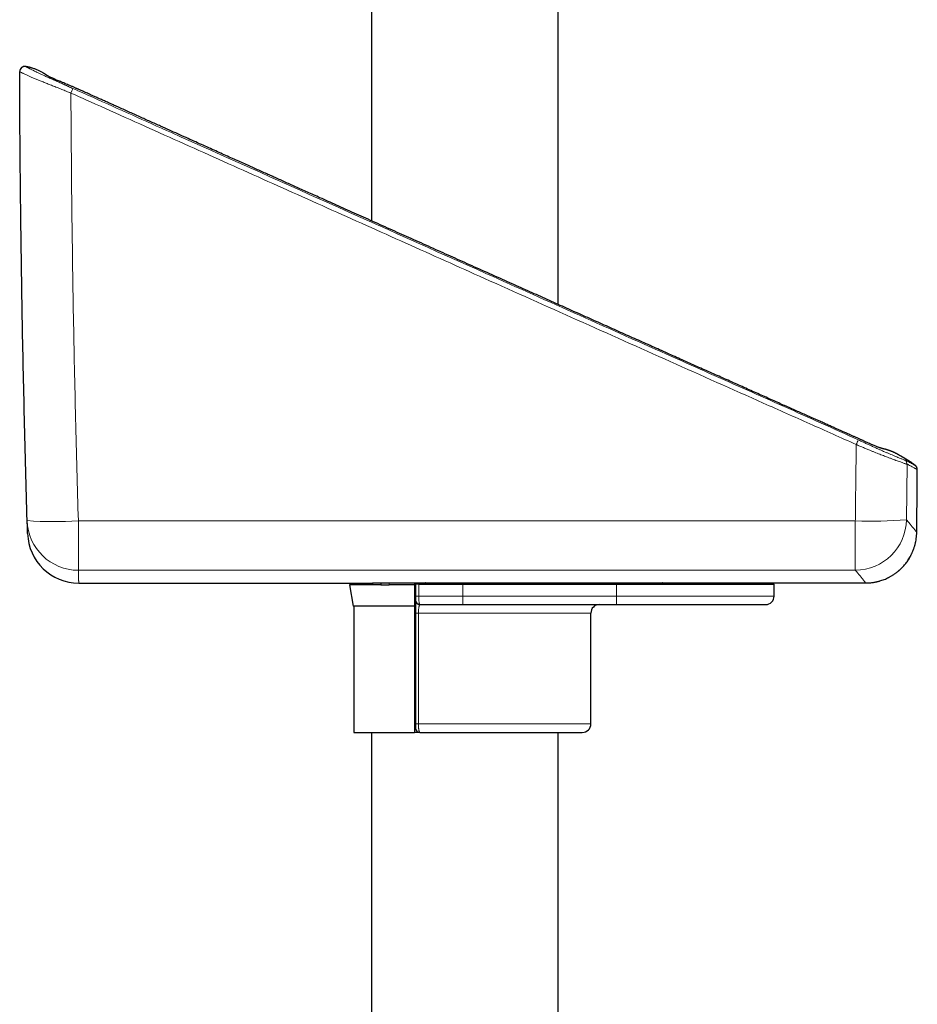
# Model space of a CAD drawing. Units: millimetres. Extents: x 8 to 1163, y 12 to 1437.
# Drawn here: x 55 to 161, y 538 to 654 of the extents above; entities that cross this region are included whole.
import ezdxf

# ---------------------------------------------------------------- set-up
doc = ezdxf.new("R2010")
doc.units = ezdxf.units.MM

msp = doc.modelspace()

# ---------------------------------------------------------------- linework, layer by layer
at = {"color": 7, "linetype": 'Continuous', "lineweight": 30}
for p, q in [((96.64, 814.62), (96.64, 630)), ((118.54, 620.2), (118.54, 814.62)), ((159.86, 590.66), (159.85, 590.67)), ((159.87, 590.71), (159.86, 590.66)), ((62.31, 587.51), (93.75, 587.51)), ((94.07, 587.3), (94.51, 584.8)), ((97.72, 587.3), (94.07, 587.3)), ((94.87, 587.51), (94.87, 587.3)), ((97.72, 587.54), (97.72, 587.3)), ((97.72, 587.3), (98.72, 587.3)), ((101.67, 587.3), (98.72, 587.3)), ((98.83, 587.54), (100.87, 587.54)), ((101.67, 587.54), (101.67, 587.3)), ((103.42, 587.51), (101.82, 587.51)), ((101.82, 587.41), (101.82, 586)), ((102.18, 587.4), (107.37, 587.4)), ((102.99, 587.53), (102.95, 587.53)), ((103.54, 587.49), (103.54, 587.5)), ((104.85, 587.49), (103.76, 587.49)), ((103.81, 587.49), (103.81, 587.53)), ((104.93, 587.53), (104.93, 587.49)), ((105.2, 587.53), (105.2, 587.5)), ((105.2, 587.5), (105.2, 587.5)), ((107.37, 587.5), (105.2, 587.5)), ((107.37, 587.5), (125.37, 587.5)), ((107.37, 587.4), (125.37, 587.4)), ((126.37, 587.5), (125.37, 587.5)), ((125.37, 587.4), (143.87, 587.4)), ((130.81, 587.54), (130.76, 587.53)), ((132.87, 587.54), (134.9, 587.54)), ((136.93, 587.54), (136.99, 587.53)), ((138.87, 587.49), (138.87, 587.53)), ((143.87, 587.4), (138.87, 587.49)), ((143.87, 586), (143.87, 587.4)), ((101.67, 584.8), (94.51, 584.8)), ((94.57, 584.8), (94.57, 570)), ((101.67, 584.8), (101.67, 570)), ((102.32, 585), (107.37, 585)), ((107.37, 585), (125.37, 585)), ((125.37, 585), (142.87, 585)), ((101.82, 584), (101.82, 571)), ((122.37, 571), (122.37, 584)), ((94.57, 570), (101.67, 570)), ((96.64, 570), (96.64, 501.21)), ((102.32, 570), (102.04, 570)), ((102.32, 570), (121.37, 570)), ((118.54, 501.91), (118.54, 570))]:
    msp.add_line(p, q, dxfattribs=at)
at = {"color": 252, "linetype": 'Continuous', "lineweight": 0}
for p, q in [((159.46, 601.46), (159.39, 594.95)), ((62.26, 594.81), (153.39, 594.81)), ((62.26, 589.03), (62.26, 594.81)), ((153.39, 589.03), (153.39, 594.81)), ((159.88, 590.71), (159.85, 590.67)), ((153.39, 589.03), (62.26, 589.03)), ((96.75, 587.54), (96.78, 587.54)), ((96.75, 587.52), (96.76, 587.52)), ((98.72, 587.3), (98.72, 587.54)), ((102.03, 587.54), (102.03, 587.51)), ((102.18, 586), (102.18, 587.4)), ((102.99, 587.54), (102.95, 587.54)), ((102.99, 587.54), (102.99, 587.53)), ((103.64, 587.49), (103.64, 587.53)), ((103.92, 587.53), (103.92, 587.49)), ((104.75, 587.49), (104.75, 587.53)), ((107.37, 587.5), (107.37, 587.4)), ((107.37, 587.4), (107.37, 586)), ((125.37, 587.5), (125.37, 587.4)), ((125.37, 587.4), (125.37, 586)), ((126.37, 587.5), (126.37, 587.53)), ((130.75, 587.53), (130.75, 587.54)), ((130.78, 587.54), (130.75, 587.54)), ((130.76, 587.53), (130.75, 587.53)), ((136.96, 587.54), (136.99, 587.54)), ((136.99, 587.54), (136.99, 587.53)), ((101.82, 586), (102.18, 586)), ((107.37, 586), (102.18, 586)), ((107.37, 586), (107.37, 585)), ((125.37, 586), (107.37, 586)), ((125.37, 586), (125.37, 585)), ((143.87, 586), (125.37, 586)), ((101.82, 584), (102.15, 584)), ((102.15, 584), (122.37, 584)), ((102.15, 571), (102.15, 584)), ((101.82, 571), (102.15, 571)), ((122.37, 571), (102.15, 571)), ((102.04, 570.1), (102.04, 570))]:
    msp.add_line(p, q, dxfattribs=at)
at = {"color": 7, "linetype": 'Continuous', "lineweight": 30, "flags": 128}
for points in [[(159.86, 590.66), (159.86, 590.66), (159.86, 590.66), (159.86, 590.66)], [(159.86, 590.66), (159.86, 590.66), (159.86, 590.66), (159.86, 590.66)], [(96.76, 587.52), (96.82, 587.52), (96.89, 587.54)], [(103.07, 587.53), (104.07, 587.53), (108.07, 587.53), (124.07, 587.53), (130.67, 587.53)], [(137.07, 587.53), (138.07, 587.53), (142.07, 587.53), (154.61, 587.53)]]:
    msp.add_lwpolyline(points, dxfattribs=at)
at = {"color": 7, "linetype": 'Continuous', "lineweight": 30}
for centre, radius, start, end in [((55.98, 647.51), 0.6, 80.0355, 180.0412), ((62.31, 593.51), 6, 181.7906, 270), ((102.32, 585.5), 0.5, 180, 270), ((142.87, 586), 1, 270, 0), ((123.37, 584), 1, 90, 180), ((102.32, 570.5), 0.5, 180, 270), ((121.37, 571), 1, 270, 0)]:
    msp.add_arc(centre, radius, start, end, dxfattribs=at)
at = {"color": 252, "linetype": 'Continuous', "lineweight": 0}
for centre, radius, start, end in [((55.98, 647.5), 0.6, 79.0716, 180.1941), ((-33.72, 687.2), 104.06, 336.0675, 336.3905), ((136.57, 611.61), 18.65, 335.0924, 336.9469), ((158.86, 601.47), 0.6, 359.3241, 48.238), ((59.49, 637.51), 42.79, 265.6783, 273.715), ((62.26, 595.02), 6, 181.7241, 270.0138), ((155.34, 640.47), 45.7, 267.5519, 275.0789), ((153.38, 595.03), 6, 270.0438, 359.2483)]:
    msp.add_arc(centre, radius, start, end, dxfattribs=at)
at = {"color": 7, "linetype": 'Continuous', "lineweight": 30}
for points, knots in [([(58.64, 647.01), (58.64, 647.01), (58.64, 647.01), (58.63, 647.02), (58.6, 647.04), (58.57, 647.06), (58.54, 647.09), (58.5, 647.11), (58.47, 647.13), (58.44, 647.15), (58.42, 647.17), (58.38, 647.19), (58.34, 647.22), (58.3, 647.24), (58.26, 647.27), (58.21, 647.3), (58.16, 647.33), (58.08, 647.38), (57.97, 647.44), (57.82, 647.52), (57.66, 647.6), (57.49, 647.68), (57.32, 647.75), (57.14, 647.82), (56.98, 647.87), (56.85, 647.91), (56.76, 647.94), (56.69, 647.96), (56.64, 647.98), (56.61, 647.98), (56.59, 647.99), (56.57, 647.99), (56.56, 648), (56.54, 648), (56.5, 648.01), (56.46, 648.02), (56.41, 648.03), (56.35, 648.05), (56.3, 648.06), (56.24, 648.07), (56.18, 648.08), (56.13, 648.09), (56.1, 648.09), (56.09, 648.1)], [0, 0, 0, 0, 0.001611, 0.04054, 0.078027, 0.147352, 0.210845, 0.248712, 0.284127, 0.306378, 0.326264, 0.343203, 0.3544, 0.36477, 0.374865, 0.385282, 0.39657, 0.408669, 0.433257, 0.467712, 0.5061, 0.545296, 0.584402, 0.624926, 0.670079, 0.694607, 0.716919, 0.734264, 0.744019, 0.750986, 0.755537, 0.757527, 0.759489, 0.763682, 0.768762, 0.782833, 0.80307, 0.829907, 0.85973, 0.89509, 0.936035, 0.982606, 1, 1, 1, 1]), ([(56.09, 648.1), (56.09, 648.1), (56.09, 648.1), (56.09, 648.1), (56.1, 648.09)], [0, 0, 0, 0, 0.233267, 1, 1, 1, 1]), ([(55.38, 647.5), (55.38, 647.5), (55.38, 647.51), (55.38, 647.51), (55.38, 647.51)], [0, 0, 0, 0, 0.785901, 1, 1, 1, 1]), ([(56.26, 594.84), (56.2, 596.83), (56.09, 600.81), (55.94, 606.79), (55.8, 612.76), (55.68, 619.14), (55.57, 625.92), (55.48, 633.12), (55.41, 640.31), (55.39, 645.1), (55.38, 647.5)], [0, 0, 0, 0, 0.113457, 0.226915, 0.340382, 0.453849, 0.590378, 0.726908, 0.863454, 1, 1, 1, 1]), ([(160.39, 601.33), (160.38, 601.35), (160.33, 601.39), (160.25, 601.44), (160.17, 601.5), (160.11, 601.54), (160.07, 601.57), (160.04, 601.6), (160.02, 601.61), (160, 601.62), (159.99, 601.63), (159.99, 601.63), (159.98, 601.64), (159.97, 601.64), (159.96, 601.65), (159.94, 601.67), (159.92, 601.68), (159.9, 601.69), (159.88, 601.7), (159.87, 601.71), (159.85, 601.72), (159.84, 601.73), (159.82, 601.74), (159.81, 601.75), (159.8, 601.76), (159.78, 601.77), (159.77, 601.77), (159.76, 601.78), (159.75, 601.79), (159.74, 601.8), (159.72, 601.81), (159.7, 601.82), (159.67, 601.84), (159.65, 601.85), (159.63, 601.86), (159.61, 601.88), (159.59, 601.89), (159.57, 601.91), (159.54, 601.92), (159.53, 601.93), (159.51, 601.94), (159.49, 601.95), (159.48, 601.96), (159.46, 601.97), (159.45, 601.98), (159.43, 601.99), (159.42, 602), (159.41, 602), (159.4, 602.01), (159.38, 602.02), (159.37, 602.02), (159.37, 602.03), (159.35, 602.03), (159.34, 602.04), (159.33, 602.05), (159.31, 602.06), (159.29, 602.07), (159.27, 602.08), (159.26, 602.09), (159.24, 602.1), (159.22, 602.11), (159.21, 602.12), (159.2, 602.13), (159.19, 602.14), (159.17, 602.14), (159.15, 602.15), (159.14, 602.16), (159.12, 602.18), (159.1, 602.19), (159.08, 602.2), (159.06, 602.21), (159.04, 602.22), (159.02, 602.23), (159, 602.24), (158.98, 602.25), (158.97, 602.26), (158.95, 602.27), (158.93, 602.28), (158.91, 602.29), (158.89, 602.31), (158.87, 602.32), (158.85, 602.33), (158.84, 602.34), (158.82, 602.35), (158.81, 602.36), (158.79, 602.36), (158.78, 602.37), (158.77, 602.38), (158.75, 602.39), (158.74, 602.4), (158.72, 602.41), (158.69, 602.42), (158.66, 602.44), (158.64, 602.45), (158.62, 602.46), (158.6, 602.48), (158.57, 602.49), (158.55, 602.5), (158.53, 602.52), (158.5, 602.53), (158.48, 602.54), (158.46, 602.55), (158.44, 602.57), (158.42, 602.58), (158.4, 602.59), (158.38, 602.6), (158.37, 602.61), (158.35, 602.62), (158.33, 602.63), (158.31, 602.64), (158.29, 602.65), (158.27, 602.66), (158.24, 602.68), (158.22, 602.69), (158.2, 602.7), (158.18, 602.71), (158.17, 602.72), (158.16, 602.72), (158.12, 602.74), (158.07, 602.77), (158.02, 602.8), (157.96, 602.82), (157.92, 602.84), (157.88, 602.86), (157.84, 602.88), (157.8, 602.9), (157.74, 602.92), (157.67, 602.95), (157.6, 602.98), (157.53, 603.01), (157.48, 603.03), (157.43, 603.04), (157.38, 603.06), (157.34, 603.07), (157.29, 603.09), (157.24, 603.1), (157.2, 603.12), (157.15, 603.13), (157.1, 603.15), (157.06, 603.16), (157.01, 603.17), (156.98, 603.18), (156.94, 603.2), (156.91, 603.21), (156.86, 603.22), (156.82, 603.23), (156.77, 603.24), (156.73, 603.25), (156.69, 603.26), (156.65, 603.27), (156.61, 603.28), (156.58, 603.29), (156.56, 603.3), (156.54, 603.3), (156.53, 603.31), (156.51, 603.31), (156.48, 603.32), (156.45, 603.32), (156.43, 603.33), (156.41, 603.33), (156.4, 603.34), (156.39, 603.34), (156.37, 603.35), (156.34, 603.36), (156.3, 603.37), (156.25, 603.39), (156.18, 603.41), (156.08, 603.45), (155.94, 603.5), (155.78, 603.57), (155.59, 603.64), (155.39, 603.73), (155.17, 603.82), (154.92, 603.93), (154.66, 604.05), (154.39, 604.17), (154.12, 604.3), (153.82, 604.43), (153.51, 604.58), (153.18, 604.72), (152.89, 604.85), (152.62, 604.97), (152.38, 605.08), (152.17, 605.17), (151.92, 605.28), (151.63, 605.42), (151.26, 605.58), (150.87, 605.75), (150.44, 605.95), (149.97, 606.15), (149.48, 606.38), (148.96, 606.61), (148.41, 606.85), (147.84, 607.11), (147.23, 607.38), (146.61, 607.66), (145.95, 607.95), (145.27, 608.25), (144.57, 608.56), (143.85, 608.89), (143.11, 609.22), (142.07, 609.68), (140.73, 610.28), (139.08, 611.02), (137.39, 611.77), (135.68, 612.53), (133.95, 613.31), (132.2, 614.09), (130.43, 614.88), (128.63, 615.69), (126.78, 616.51), (124.9, 617.35), (122.97, 618.22), (121.01, 619.09), (119.02, 619.98), (117, 620.89), (114.95, 621.81), (113.18, 622.6), (111.69, 623.26), (110.51, 623.79), (109.33, 624.32), (108.16, 624.84), (107.02, 625.35), (105.9, 625.86), (104.76, 626.37), (103.62, 626.88), (102.46, 627.4), (101.32, 627.91), (100.21, 628.4), (99.09, 628.91), (97.96, 629.42), (96.81, 629.93), (95.7, 630.43), (94.62, 630.91), (93.57, 631.38), (92.55, 631.84), (91.57, 632.28), (90.67, 632.68), (89.86, 633.04), (89.13, 633.37), (88.43, 633.69), (87.74, 633.99), (87.08, 634.29), (86.44, 634.58), (85.82, 634.86), (85.22, 635.13), (84.64, 635.39), (84.05, 635.65), (83.43, 635.93), (82.79, 636.22), (82.12, 636.52), (81.43, 636.83), (80.7, 637.15), (79.95, 637.49), (79.18, 637.84), (78.37, 638.2), (77.54, 638.57), (76.68, 638.96), (75.8, 639.35), (74.88, 639.77), (73.92, 640.2), (72.93, 640.64), (72.05, 641.04), (71.3, 641.38), (70.68, 641.65), (70.08, 641.92), (69.45, 642.21), (68.8, 642.5), (68.14, 642.79), (67.51, 643.08), (66.91, 643.35), (66.34, 643.6), (65.81, 643.84), (65.32, 644.06), (64.87, 644.26), (64.45, 644.45), (64.06, 644.63), (63.72, 644.78), (63.44, 644.91), (63.21, 645.01), (62.99, 645.11), (62.79, 645.2), (62.61, 645.28), (62.46, 645.35), (62.35, 645.39), (62.3, 645.42), (62.27, 645.43), (62.24, 645.44), (62.19, 645.47), (62.11, 645.5), (62, 645.55), (61.87, 645.61), (61.71, 645.67), (61.56, 645.74), (61.36, 645.83), (61.12, 645.93), (60.83, 646.05), (60.55, 646.17), (60.28, 646.28), (60.04, 646.38), (59.82, 646.47), (59.66, 646.54), (59.55, 646.59), (59.48, 646.62), (59.42, 646.65), (59.36, 646.67), (59.31, 646.7), (59.26, 646.72), (59.19, 646.75), (59.1, 646.79), (59.01, 646.83), (58.92, 646.87), (58.84, 646.91), (58.78, 646.94), (58.72, 646.97), (58.68, 646.99), (58.64, 647.01), (58.61, 647.03), (58.58, 647.04), (58.56, 647.05), (58.55, 647.06), (58.55, 647.06), (58.55, 647.06)], [0, 0, 0, 0, 0.000371, 0.001119, 0.001738, 0.002117, 0.002423, 0.002657, 0.002818, 0.002907, 0.002949, 0.002983, 0.003032, 0.003087, 0.003225, 0.003523, 0.003941, 0.004523, 0.00525, 0.006122, 0.007139, 0.008304, 0.009659, 0.011172, 0.012841, 0.014667, 0.01665, 0.018791, 0.021088, 0.023534, 0.031243, 0.038792, 0.045397, 0.051876, 0.058227, 0.064452, 0.070549, 0.07652, 0.082364, 0.088082, 0.092484, 0.096744, 0.100824, 0.104724, 0.108509, 0.112108, 0.11552, 0.118746, 0.121785, 0.124588, 0.127211, 0.129655, 0.131919, 0.135878, 0.140032, 0.144379, 0.148921, 0.153416, 0.158087, 0.162933, 0.165871, 0.16887, 0.171984, 0.175245, 0.179319, 0.183602, 0.188093, 0.192794, 0.197702, 0.20282, 0.207279, 0.211886, 0.216639, 0.22154, 0.225493, 0.229439, 0.233283, 0.237028, 0.242203, 0.247173, 0.251938, 0.256498, 0.260854, 0.264132, 0.267283, 0.27031, 0.273317, 0.276366, 0.279456, 0.282589, 0.288441, 0.294433, 0.300566, 0.305355, 0.31023, 0.315238, 0.32039, 0.325687, 0.331127, 0.336712, 0.341192, 0.34576, 0.350418, 0.355165, 0.359998, 0.363058, 0.365924, 0.368596, 0.371074, 0.373359, 0.375449, 0.377055, 0.378524, 0.379856, 0.38105, 0.38173, 0.382358, 0.382929, 0.38344, 0.383936, 0.38423, 0.384551, 0.384954, 0.385473, 0.386115, 0.386694, 0.387176, 0.387614, 0.388021, 0.388433, 0.388776, 0.389137, 0.389586, 0.390131, 0.390806, 0.391472, 0.392258, 0.393166, 0.394107, 0.394973, 0.395763, 0.396477, 0.397115, 0.398022, 0.398994, 0.400051, 0.401189, 0.402159, 0.403163, 0.404067, 0.404843, 0.405493, 0.405916, 0.406277, 0.406743, 0.407358, 0.40812, 0.409136, 0.410012, 0.410738, 0.411365, 0.412021, 0.412704, 0.413431, 0.414062, 0.414711, 0.41542, 0.416585, 0.417819, 0.419126, 0.420514, 0.421926, 0.42333, 0.425002, 0.426657, 0.428294, 0.429919, 0.431517, 0.433587, 0.435496, 0.437242, 0.438824, 0.440241, 0.441494, 0.442589, 0.444592, 0.446733, 0.449012, 0.451607, 0.454362, 0.457276, 0.460349, 0.463581, 0.466972, 0.470522, 0.474231, 0.478099, 0.482125, 0.486234, 0.490497, 0.494904, 0.499374, 0.508944, 0.518694, 0.528626, 0.538738, 0.549031, 0.559317, 0.569777, 0.580413, 0.591222, 0.602433, 0.613826, 0.6254, 0.637157, 0.649096, 0.661216, 0.673519, 0.680488, 0.687514, 0.694517, 0.701394, 0.708146, 0.714771, 0.721271, 0.728275, 0.735127, 0.741827, 0.748375, 0.75477, 0.761728, 0.768495, 0.775074, 0.781462, 0.787661, 0.79367, 0.799489, 0.805118, 0.809538, 0.813834, 0.818005, 0.822052, 0.825974, 0.829772, 0.833445, 0.837014, 0.840328, 0.843801, 0.847434, 0.851227, 0.85518, 0.859293, 0.863565, 0.867997, 0.87259, 0.877341, 0.882253, 0.887325, 0.892556, 0.897947, 0.903648, 0.909517, 0.915555, 0.919192, 0.922875, 0.926472, 0.929946, 0.934043, 0.937954, 0.941682, 0.945225, 0.948585, 0.951759, 0.954584, 0.957245, 0.959743, 0.962077, 0.964246, 0.965696, 0.967061, 0.968343, 0.969543, 0.970636, 0.971542, 0.972256, 0.972426, 0.972579, 0.972724, 0.972993, 0.973434, 0.974046, 0.974938, 0.97585, 0.976768, 0.977691, 0.979352, 0.981031, 0.982728, 0.984349, 0.985813, 0.987167, 0.98841, 0.98891, 0.989389, 0.989832, 0.990236, 0.9906, 0.990942, 0.991391, 0.992228, 0.993062, 0.993814, 0.994594, 0.995431, 0.995984, 0.996559, 0.997157, 0.997706, 0.998302, 0.998834, 0.999387, 1, 1, 1, 1]), ([(160.39, 601.33), (160.4, 601.33), (160.4, 601.33), (160.41, 601.32), (160.41, 601.32)], [0, 0, 0, 0, 0.895427, 1, 1, 1, 1]), ([(160.66, 600.52), (160.66, 600.54), (160.66, 600.58), (160.66, 600.63), (160.66, 600.68), (160.66, 600.73), (160.66, 600.77), (160.65, 600.8), (160.65, 600.83), (160.65, 600.85), (160.65, 600.88), (160.65, 600.91), (160.64, 600.95), (160.63, 600.98), (160.62, 601.02), (160.61, 601.05), (160.6, 601.09), (160.58, 601.13), (160.55, 601.17), (160.52, 601.22), (160.48, 601.26), (160.45, 601.3), (160.42, 601.32), (160.41, 601.32)], [0, 0, 0, 0, 0.032781, 0.084829, 0.136978, 0.189865, 0.241523, 0.299632, 0.346742, 0.392322, 0.438213, 0.53808, 0.621413, 0.677216, 0.727942, 0.77228, 0.81204, 0.84859, 0.883039, 0.916329, 0.952429, 0.988095, 1, 1, 1, 1]), ([(160.59, 593.49), (160.59, 593.75), (160.6, 594.28), (160.61, 594.94), (160.61, 595.46), (160.62, 595.86), (160.62, 596.25), (160.63, 596.65), (160.63, 597.05), (160.64, 597.46), (160.64, 597.85), (160.64, 598.23), (160.65, 598.57), (160.65, 598.89), (160.65, 599.2), (160.65, 599.48), (160.66, 599.74), (160.66, 599.97), (160.66, 600.18), (160.66, 600.35), (160.66, 600.46), (160.66, 600.51), (160.66, 600.51)], [0, 0, 0, 0, 0.094627, 0.189253, 0.236562, 0.283878, 0.331354, 0.379, 0.429039, 0.479311, 0.53039, 0.581789, 0.627853, 0.674182, 0.721351, 0.768815, 0.813556, 0.858574, 0.904503, 0.950764, 0.995521, 1, 1, 1, 1]), ([(56.31, 593.32), (56.31, 593.32), (56.31, 593.33), (56.31, 593.37), (56.31, 593.42), (56.3, 593.51), (56.3, 593.61), (56.3, 593.74), (56.29, 593.88), (56.29, 594.03), (56.28, 594.21), (56.28, 594.4), (56.27, 594.61), (56.26, 594.77), (56.26, 594.84)], [0, 0, 0, 0, 0.087861, 0.175722, 0.263582, 0.351448, 0.439315, 0.527181, 0.605982, 0.684783, 0.763585, 0.84239, 0.921195, 1, 1, 1, 1]), ([(160.39, 592.02), (160.42, 592.14), (160.48, 592.38), (160.54, 592.75), (160.58, 593.11), (160.59, 593.36), (160.59, 593.49)], [0, 0, 0, 0, 0.247628, 0.496186, 0.747607, 1, 1, 1, 1]), ([(159.89, 590.73), (159.9, 590.75), (159.91, 590.78), (159.95, 590.86), (159.99, 590.94), (160.04, 591.05), (160.1, 591.19), (160.17, 591.36), (160.24, 591.54), (160.3, 591.71), (160.35, 591.87), (160.38, 591.97), (160.39, 592.02)], [0, 0, 0, 0, 0.094599, 0.156361, 0.253025, 0.350069, 0.446839, 0.583394, 0.719953, 0.813236, 0.90676, 1, 1, 1, 1]), ([(154.61, 587.53), (154.74, 587.54), (155.02, 587.54), (155.32, 587.57), (155.53, 587.6), (155.65, 587.63), (155.78, 587.65), (155.9, 587.67), (156.02, 587.7), (156.15, 587.74), (156.31, 587.78), (156.52, 587.85), (156.78, 587.94), (157, 588.03), (157.18, 588.12), (157.3, 588.18), (157.43, 588.24), (157.56, 588.32), (157.7, 588.4), (157.84, 588.48), (157.98, 588.58), (158.11, 588.67), (158.22, 588.75), (158.32, 588.83), (158.41, 588.9), (158.48, 588.96), (158.56, 589.03), (158.65, 589.11), (158.75, 589.21), (158.85, 589.31), (158.95, 589.41), (159.04, 589.51), (159.13, 589.61), (159.3, 589.81), (159.53, 590.12), (159.74, 590.45), (159.84, 590.64), (159.86, 590.66)], [0, 0, 0, 0, 0.051494, 0.107311, 0.124245, 0.141657, 0.159567, 0.177998, 0.196966, 0.216488, 0.236581, 0.273965, 0.318394, 0.36992, 0.392113, 0.415408, 0.439807, 0.46531, 0.491918, 0.519633, 0.54945, 0.576513, 0.600824, 0.622381, 0.641186, 0.657237, 0.670536, 0.693109, 0.717776, 0.741482, 0.764232, 0.786028, 0.806875, 0.826778, 0.90963, 0.988305, 1, 1, 1, 1]), ([(158.76, 589.22), (158.76, 589.22), (158.84, 589.29), (158.97, 589.43), (159.17, 589.66), (159.37, 589.9), (159.56, 590.16), (159.7, 590.38), (159.77, 590.51), (159.79, 590.55)], [0, 0, 0, 0, 0.006103, 0.188669, 0.372927, 0.559451, 0.747441, 0.936022, 1, 1, 1, 1]), ([(159.87, 590.71), (159.87, 590.71), (159.88, 590.71), (159.88, 590.71), (159.88, 590.72), (159.89, 590.74), (159.89, 590.74)], [0, 0, 0, 0, 0.202111, 0.496163, 0.812154, 1, 1, 1, 1]), ([(93.75, 587.51), (93.75, 587.51), (93.75, 587.51), (93.76, 587.51), (93.8, 587.51), (93.86, 587.51), (93.94, 587.51), (94.05, 587.51), (94.19, 587.51), (94.35, 587.51), (94.53, 587.51), (94.73, 587.51), (94.95, 587.51), (95.2, 587.51), (95.46, 587.51), (95.75, 587.51), (96.06, 587.51), (96.38, 587.52), (96.61, 587.52), (96.73, 587.52)], [0, 0, 0, 0, 0.007063, 0.068412, 0.12987, 0.191486, 0.253869, 0.316359, 0.379514, 0.443013, 0.506631, 0.568065, 0.629604, 0.691304, 0.753218, 0.814647, 0.876289, 0.938037, 1, 1, 1, 1]), ([(96.73, 587.52), (96.74, 587.52), (96.75, 587.52), (96.75, 587.52), (96.76, 587.52), (96.76, 587.52)], [0, 0, 0, 0, 0.732813, 0.963303, 1, 1, 1, 1]), ([(96.73, 587.52), (96.73, 587.52), (96.74, 587.52), (96.75, 587.52), (96.75, 587.52), (96.75, 587.52)], [0, 0, 0, 0, 0.426904, 0.692076, 1, 1, 1, 1]), ([(96.78, 587.54), (96.79, 587.54), (96.8, 587.54), (96.86, 587.54), (96.95, 587.54), (97.07, 587.54), (97.2, 587.54), (97.36, 587.54), (97.54, 587.54), (97.74, 587.54), (97.94, 587.54), (98.16, 587.54), (98.38, 587.54), (98.6, 587.54), (98.76, 587.54), (98.83, 587.54)], [0, 0, 0, 0, 0.044438, 0.124581, 0.204633, 0.284928, 0.364967, 0.445848, 0.527009, 0.607906, 0.686459, 0.765246, 0.843798, 0.921902, 1, 1, 1, 1]), ([(100.87, 587.54), (100.95, 587.54), (101.11, 587.54), (101.35, 587.54), (101.58, 587.54), (101.8, 587.54), (102.01, 587.54), (102.2, 587.54), (102.38, 587.54), (102.54, 587.54), (102.68, 587.54), (102.79, 587.54), (102.88, 587.54), (102.94, 587.54), (102.95, 587.54), (102.96, 587.54)], [0, 0, 0, 0, 0.0799906, 0.1602526, 0.2402679, 0.3201959, 0.4003675, 0.4802823, 0.5610512, 0.6421009, 0.7228859, 0.8013246, 0.8799982, 0.9584359, 1, 1, 1, 1]), ([(101.67, 587.3), (101.67, 586.89), (101.67, 586.05), (101.67, 585.22), (101.67, 584.8)], [0, 0, 0, 0, 0.498184, 1, 1, 1, 1]), ([(101.82, 587.51), (101.82, 587.5), (101.82, 587.47), (101.82, 587.44), (101.82, 587.41)], [0, 0, 0, 0, 0.07142, 1, 1, 1, 1]), ([(102.18, 587.4), (102.16, 587.4), (102.1, 587.4), (102.03, 587.4), (101.97, 587.4), (101.91, 587.4), (101.87, 587.4), (101.83, 587.4), (101.83, 587.41), (101.82, 587.41)], [0, 0, 0, 0, 0.131131, 0.262262, 0.393392, 0.524523, 0.655661, 0.7868, 1, 1, 1, 1]), ([(102.95, 587.54), (102.95, 587.54), (102.96, 587.54), (102.96, 587.54), (102.96, 587.54)], [0, 0, 0, 0, 0.628856, 1, 1, 1, 1]), ([(102.99, 587.53), (102.99, 587.53), (102.99, 587.53), (103, 587.53), (103.02, 587.53), (103.05, 587.53), (103.06, 587.53), (103.07, 587.53)], [0, 0, 0, 0, 0.139347, 0.345021, 0.579325, 0.80994, 1, 1, 1, 1]), ([(103.42, 587.51), (103.45, 587.51), (103.5, 587.51), (103.53, 587.5), (103.54, 587.5), (103.54, 587.5)], [0, 0, 0, 0, 0.375535, 0.751066, 1, 1, 1, 1]), ([(103.76, 587.49), (103.72, 587.49), (103.66, 587.49), (103.59, 587.49), (103.54, 587.49), (103.54, 587.49), (103.54, 587.49)], [0, 0, 0, 0, 0.26008, 0.52016, 0.780251, 1, 1, 1, 1]), ([(105.2, 587.5), (105.2, 587.49), (105.19, 587.49), (105.14, 587.49), (105.06, 587.49), (104.97, 587.49), (104.89, 587.49), (104.85, 587.49), (104.85, 587.49)], [0, 0, 0, 0, 0.191599, 0.3832, 0.574753, 0.766233, 0.957665, 1, 1, 1, 1]), ([(138.87, 587.49), (138.87, 587.49), (138.87, 587.49), (138.85, 587.49), (138.8, 587.49), (138.72, 587.49), (138.63, 587.49), (138.53, 587.49), (138.41, 587.49), (138.28, 587.49), (138.11, 587.49), (137.89, 587.49), (137.63, 587.49), (137.37, 587.49), (137.13, 587.49), (136.87, 587.49), (136.62, 587.49), (136.35, 587.49), (136.02, 587.49), (135.63, 587.49), (135.2, 587.49), (134.79, 587.49), (134.41, 587.49), (134.04, 587.49), (133.67, 587.49), (133.29, 587.49), (132.84, 587.49), (132.32, 587.49), (131.77, 587.5), (131.25, 587.5), (130.79, 587.5), (130.33, 587.5), (129.9, 587.5), (129.45, 587.5), (128.94, 587.5), (128.35, 587.5), (127.69, 587.5), (127.03, 587.5), (126.59, 587.5), (126.37, 587.5)], [0, 0, 0, 0, 0.005849, 0.039815, 0.073878, 0.100322, 0.126811, 0.150201, 0.173591, 0.197108, 0.220626, 0.254592, 0.288654, 0.315098, 0.341588, 0.364978, 0.388368, 0.411885, 0.435402, 0.469368, 0.503431, 0.529875, 0.556364, 0.579754, 0.603144, 0.626662, 0.650179, 0.684145, 0.718207, 0.744651, 0.771141, 0.794531, 0.817921, 0.841438, 0.864956, 0.898921, 0.932984, 0.966446, 1, 1, 1, 1]), ([(130.78, 587.54), (130.79, 587.54), (130.81, 587.54), (130.87, 587.54), (130.96, 587.54), (131.07, 587.54), (131.21, 587.54), (131.37, 587.54), (131.56, 587.54), (131.75, 587.54), (131.96, 587.54), (132.18, 587.54), (132.41, 587.54), (132.64, 587.54), (132.79, 587.54), (132.87, 587.54)], [0, 0, 0, 0, 0.045097, 0.125186, 0.205184, 0.285425, 0.365409, 0.44624, 0.527352, 0.608199, 0.686691, 0.765418, 0.843909, 0.921957, 1, 1, 1, 1]), ([(134.9, 587.54), (134.98, 587.54), (135.14, 587.54), (135.37, 587.54), (135.6, 587.54), (135.82, 587.54), (136.02, 587.54), (136.22, 587.54), (136.39, 587.54), (136.55, 587.54), (136.68, 587.54), (136.79, 587.54), (136.88, 587.54), (136.94, 587.54), (136.96, 587.54), (136.96, 587.54)], [0, 0, 0, 0, 0.079898, 0.160066, 0.239988, 0.319824, 0.399903, 0.479725, 0.560396, 0.641347, 0.722034, 0.800389, 0.878979, 0.957333, 1, 1, 1, 1]), ([(136.95, 587.54), (136.95, 587.54), (136.96, 587.54), (136.96, 587.54), (136.96, 587.54)], [0, 0, 0, 0, 0.701725, 1, 1, 1, 1]), ([(136.99, 587.53), (136.99, 587.53), (136.99, 587.53), (137, 587.53), (137.02, 587.53), (137.05, 587.53), (137.06, 587.53), (137.07, 587.53)], [0, 0, 0, 0, 0.139347, 0.345021, 0.579325, 0.80994, 1, 1, 1, 1]), ([(101.82, 586), (101.82, 585.98), (101.82, 585.92), (101.82, 585.84), (101.82, 585.77), (101.82, 585.7), (101.82, 585.64), (101.82, 585.59), (101.82, 585.55), (101.82, 585.51), (101.82, 585.51), (101.82, 585.5)], [0, 0, 0, 0, 0.1019828, 0.203972, 0.3058716, 0.4077864, 0.5114147, 0.6150612, 0.7226576, 0.8302691, 1, 1, 1, 1]), ([(101.82, 585.5), (101.82, 585.5), (101.82, 585.5), (101.82, 585.46), (101.82, 585.41), (101.82, 585.36), (101.82, 585.3), (101.82, 585.21), (101.82, 585.11), (101.82, 584.99), (101.82, 584.87), (101.82, 584.74), (101.82, 584.59), (101.82, 584.48), (101.82, 584.36), (101.82, 584.25), (101.82, 584.13), (101.82, 584.04), (101.82, 584)], [0, 0, 0, 0, 0.089491, 0.180545, 0.233841, 0.287467, 0.34214, 0.397182, 0.498127, 0.549755, 0.601727, 0.699836, 0.750083, 0.800686, 0.849615, 0.898887, 0.949252, 1, 1, 1, 1]), ([(101.82, 571), (101.82, 570.98), (101.82, 570.92), (101.82, 570.84), (101.82, 570.77), (101.82, 570.7), (101.82, 570.64), (101.82, 570.59), (101.82, 570.55), (101.82, 570.52), (101.82, 570.51), (101.82, 570.5), (101.82, 570.5)], [0, 0, 0, 0, 0.098901, 0.197812, 0.29659, 0.395389, 0.496706, 0.598049, 0.705411, 0.812796, 0.906396, 1, 1, 1, 1]), ([(102.04, 570), (102.01, 570), (101.96, 570), (101.87, 570), (101.79, 570), (101.73, 570), (101.68, 570), (101.68, 570), (101.67, 570)], [0, 0, 0, 0, 0.165766, 0.331532, 0.497297, 0.663064, 0.828839, 1, 1, 1, 1])]:
    msp.add_open_spline(points, degree=3, knots=knots, dxfattribs=at)
at = {"color": 252, "linetype": 'Continuous', "lineweight": 0}
for points, knots in [([(56.1, 648.09), (56.1, 648.09), (56.11, 648.08), (56.16, 648.05), (56.25, 648), (56.35, 647.95), (56.47, 647.89), (56.58, 647.83), (56.73, 647.76), (56.9, 647.67), (57.1, 647.57), (57.28, 647.48), (57.45, 647.4), (57.61, 647.33), (57.78, 647.25), (57.96, 647.16), (58.14, 647.08), (58.33, 646.99), (58.53, 646.9), (58.74, 646.81), (58.95, 646.71), (59.18, 646.61), (59.41, 646.51), (59.64, 646.41), (59.88, 646.3), (60.12, 646.2), (60.36, 646.09), (60.61, 645.98), (60.86, 645.87), (61.11, 645.75), (61.37, 645.64), (61.54, 645.56), (61.63, 645.52)], [0, 0, 0, 0, 0.045815, 0.09163, 0.138206, 0.184783, 0.219486, 0.25422, 0.288923, 0.331394, 0.373867, 0.409661, 0.437403, 0.465307, 0.493212, 0.521453, 0.549695, 0.578275, 0.606855, 0.635598, 0.665489, 0.69538, 0.725406, 0.755431, 0.785451, 0.815649, 0.845847, 0.876418, 0.906988, 0.937931, 0.968874, 1, 1, 1, 1]), ([(61.39, 644.99), (61.3, 645.02), (61.12, 645.1), (60.85, 645.2), (60.58, 645.31), (60.31, 645.42), (60.03, 645.53), (59.76, 645.64), (59.49, 645.74), (59.22, 645.85), (58.97, 645.95), (58.72, 646.05), (58.47, 646.15), (58.24, 646.24), (58.01, 646.33), (57.8, 646.42), (57.59, 646.5), (57.39, 646.59), (57.2, 646.67), (57.01, 646.75), (56.82, 646.83), (56.65, 646.9), (56.49, 646.97), (56.33, 647.05), (56.16, 647.12), (55.99, 647.2), (55.85, 647.26), (55.74, 647.31), (55.63, 647.36), (55.53, 647.41), (55.45, 647.46), (55.39, 647.49), (55.39, 647.5), (55.38, 647.5)], [0, 0, 0, 0, 0.029768, 0.059536, 0.089516, 0.119496, 0.150156, 0.180816, 0.211716, 0.242616, 0.272441, 0.302409, 0.332378, 0.362491, 0.390371, 0.418251, 0.446326, 0.474402, 0.503113, 0.531824, 0.560764, 0.589704, 0.617238, 0.644772, 0.682261, 0.719786, 0.757273, 0.786042, 0.814811, 0.860355, 0.906645, 0.952935, 1, 1, 1, 1]), ([(61.39, 644.99), (61.4, 642.8), (61.43, 638.42), (61.49, 631.85), (61.58, 625.28), (61.68, 618.91), (61.8, 612.74), (61.94, 606.76), (62.09, 600.79), (62.2, 596.8), (62.26, 594.81)], [0, 0, 0, 0, 0.130858, 0.261716, 0.392587, 0.523459, 0.642589, 0.761719, 0.88086, 1, 1, 1, 1]), ([(153.49, 603.76), (152.59, 604.17), (150.77, 604.99), (148.05, 606.2), (145.32, 607.41), (139.87, 609.84), (131.69, 613.5), (120.79, 618.37), (110.45, 623), (100.66, 627.39), (91.42, 631.53), (82.18, 635.67), (72.94, 639.81), (66.4, 642.74), (62.55, 644.47), (61.78, 644.81), (61.39, 644.99)], [0, 0, 0, 0, 0.029578, 0.059156, 0.088735, 0.118313, 0.236626, 0.354938, 0.473251, 0.573584, 0.673917, 0.77425, 0.874584, 0.974917, 0.987458, 1, 1, 1, 1]), ([(61.63, 645.52), (62.01, 645.35), (62.79, 645.01), (66.63, 643.28), (76.26, 638.97), (91.66, 632.07), (107.61, 624.93), (121.04, 618.92), (129.76, 615.02), (136.3, 612.11), (140.66, 610.17), (145.03, 608.23), (149.39, 606.28), (152.29, 604.97), (153.74, 604.31)], [0, 0, 0, 0, 0.012555, 0.02511, 0.125435, 0.326086, 0.526736, 0.645052, 0.763367, 0.810694, 0.858021, 0.905348, 0.952674, 1, 1, 1, 1]), ([(153.74, 604.31), (153.87, 604.25), (154.13, 604.13), (154.52, 603.95), (154.9, 603.77), (155.3, 603.59), (155.71, 603.41), (156.08, 603.24), (156.42, 603.1), (156.68, 602.98), (156.96, 602.86), (157.25, 602.74), (157.57, 602.61), (157.87, 602.48), (158.14, 602.36), (158.38, 602.26), (158.59, 602.18), (158.78, 602.1), (158.94, 602.04), (159.07, 601.98), (159.16, 601.95), (159.23, 601.92), (159.25, 601.92), (159.26, 601.92)], [0, 0, 0, 0, 0.047868, 0.095936, 0.144306, 0.193088, 0.246773, 0.300758, 0.341988, 0.383365, 0.41105, 0.461358, 0.511955, 0.563479, 0.615333, 0.662869, 0.710678, 0.758919, 0.807754, 0.855196, 0.90294, 0.951152, 1, 1, 1, 1]), ([(153.39, 594.81), (153.39, 595.02), (153.41, 596.62), (153.44, 599.6), (153.48, 602.37), (153.49, 603.76)], [0, 0, 0, 0, 0.070819, 0.535408, 1, 1, 1, 1]), ([(159.46, 601.46), (159.45, 601.46), (159.44, 601.46), (159.37, 601.48), (159.28, 601.51), (159.14, 601.55), (158.98, 601.61), (158.78, 601.68), (158.56, 601.76), (158.3, 601.86), (158.01, 601.96), (157.68, 602.08), (157.33, 602.22), (157, 602.34), (156.68, 602.46), (156.4, 602.57), (156.11, 602.69), (155.81, 602.81), (155.5, 602.93), (155.16, 603.07), (154.77, 603.23), (154.35, 603.4), (153.92, 603.58), (153.64, 603.7), (153.49, 603.76)], [0, 0, 0, 0, 0.047374, 0.094748, 0.143448, 0.192149, 0.239628, 0.287109, 0.335786, 0.384463, 0.434882, 0.485302, 0.536991, 0.588681, 0.624646, 0.660637, 0.696603, 0.733501, 0.770425, 0.807324, 0.855058, 0.902793, 0.951397, 1, 1, 1, 1]), ([(159.26, 601.92), (159.27, 601.92), (159.29, 601.91), (159.31, 601.9), (159.36, 601.87), (159.48, 601.81), (159.66, 601.72), (159.84, 601.62), (160, 601.55), (160.14, 601.47), (160.26, 601.41), (160.34, 601.36), (160.38, 601.34), (160.39, 601.34), (160.39, 601.33)], [0, 0, 0, 0, 0.00866, 0.017322, 0.034645, 0.103574, 0.241424, 0.379276, 0.505453, 0.631631, 0.80031, 0.913064, 0.988436, 1, 1, 1, 1]), ([(160.66, 600.51), (160.66, 600.55), (160.66, 600.63), (160.66, 600.7), (160.66, 600.74), (160.66, 600.77), (160.65, 600.79), (160.65, 600.81), (160.65, 600.84), (160.64, 600.84), (160.63, 600.85), (160.61, 600.86), (160.56, 600.89), (160.5, 600.93), (160.42, 600.97), (160.33, 601.02), (160.21, 601.08), (160.05, 601.17), (159.86, 601.26), (159.68, 601.36), (159.55, 601.42), (159.5, 601.45), (159.48, 601.46), (159.47, 601.46), (159.46, 601.46)], [0, 0, 0, 0, 0.004211, 0.008996, 0.011411, 0.013826, 0.018592, 0.023359, 0.032903, 0.042464, 0.052027, 0.098014, 0.166806, 0.269717, 0.346694, 0.423671, 0.538832, 0.653994, 0.77981, 0.905627, 0.968535, 0.984267, 0.992133, 1, 1, 1, 1]), ([(159.39, 594.95), (159.44, 594.88), (159.55, 594.75), (159.71, 594.56), (159.85, 594.39), (159.98, 594.23), (160.09, 594.09), (160.22, 593.94), (160.34, 593.79), (160.45, 593.66), (160.53, 593.55), (160.57, 593.51), (160.59, 593.49)], [0, 0, 0, 0, 0.084204, 0.168408, 0.252612, 0.336821, 0.421031, 0.50524, 0.628926, 0.752613, 0.876306, 1, 1, 1, 1]), ([(159.85, 590.67), (159.86, 590.67), (159.86, 590.68), (159.87, 590.7), (159.89, 590.73), (159.89, 590.73)], [0, 0, 0, 0, 0.441935, 0.93919, 1, 1, 1, 1]), ([(62.26, 589.03), (62.26, 588.97), (62.26, 588.85), (62.27, 588.69), (62.27, 588.53), (62.28, 588.39), (62.28, 588.26), (62.29, 588.14), (62.29, 588.03), (62.29, 587.91), (62.3, 587.79), (62.3, 587.69), (62.3, 587.62), (62.3, 587.56), (62.3, 587.53), (62.31, 587.51), (62.31, 587.51), (62.31, 587.51)], [0, 0, 0, 0, 0.059101, 0.118202, 0.177304, 0.236406, 0.295509, 0.354612, 0.413715, 0.472819, 0.563425, 0.654032, 0.728166, 0.802301, 0.8682, 0.9341, 1, 1, 1, 1]), ([(154.61, 587.53), (154.6, 587.55), (154.58, 587.57), (154.54, 587.63), (154.47, 587.7), (154.4, 587.8), (154.31, 587.91), (154.21, 588.03), (154.1, 588.16), (153.98, 588.31), (153.85, 588.47), (153.71, 588.64), (153.56, 588.82), (153.45, 588.96), (153.39, 589.03)], [0, 0, 0, 0, 0.087955, 0.17591, 0.263864, 0.351826, 0.439787, 0.527749, 0.606455, 0.685161, 0.763867, 0.842578, 0.921289, 1, 1, 1, 1]), ([(96.75, 587.54), (96.75, 587.54), (96.75, 587.54), (96.77, 587.54), (96.78, 587.54)], [0, 0, 0, 0, 0.690259, 1, 1, 1, 1]), ([(96.75, 587.52), (96.75, 587.52), (96.75, 587.52), (96.75, 587.53), (96.75, 587.53), (96.75, 587.54)], [0, 0, 0, 0, 0.4267386, 0.7133693, 1, 1, 1, 1]), ([(102.96, 587.54), (102.97, 587.54), (102.99, 587.54), (102.99, 587.54), (102.99, 587.54)], [0, 0, 0, 0, 0.318417, 1, 1, 1, 1]), ([(130.67, 587.53), (130.68, 587.53), (130.69, 587.53), (130.71, 587.53), (130.73, 587.53), (130.74, 587.53), (130.75, 587.53), (130.75, 587.53)], [0, 0, 0, 0, 0.135926, 0.341556, 0.577085, 0.808959, 1, 1, 1, 1]), ([(130.75, 587.54), (130.75, 587.54), (130.75, 587.54), (130.77, 587.54), (130.78, 587.54)], [0, 0, 0, 0, 0.6943792, 1, 1, 1, 1]), ([(136.96, 587.54), (136.97, 587.54), (136.99, 587.54), (136.99, 587.54), (136.99, 587.54)], [0, 0, 0, 0, 0.311494, 1, 1, 1, 1]), ([(102.32, 585), (102.32, 585), (102.31, 585.01), (102.29, 585.04), (102.26, 585.09), (102.24, 585.17), (102.23, 585.27), (102.21, 585.39), (102.2, 585.53), (102.19, 585.68), (102.19, 585.84), (102.18, 585.95), (102.18, 586)], [0, 0, 0, 0, 0.083005, 0.167413, 0.272446, 0.380405, 0.482573, 0.587481, 0.688894, 0.793043, 0.895105, 1, 1, 1, 1]), ([(102.15, 584), (102.15, 584.06), (102.15, 584.16), (102.16, 584.32), (102.17, 584.47), (102.19, 584.6), (102.21, 584.72), (102.23, 584.83), (102.25, 584.91), (102.28, 584.97), (102.3, 585), (102.32, 585), (102.32, 585)], [0, 0, 0, 0, 0.0947796, 0.1928492, 0.2892703, 0.3885705, 0.4900253, 0.5940587, 0.7032025, 0.8149566, 0.9067686, 1, 1, 1, 1]), ([(102.32, 570), (102.32, 570.01), (102.3, 570.01), (102.27, 570.04), (102.25, 570.1), (102.22, 570.18), (102.2, 570.28), (102.18, 570.4), (102.17, 570.54), (102.16, 570.69), (102.15, 570.84), (102.15, 570.95), (102.15, 571)], [0, 0, 0, 0, 0.090482, 0.182756, 0.287125, 0.394326, 0.494361, 0.596962, 0.695912, 0.797429, 0.897361, 1, 1, 1, 1])]:
    msp.add_open_spline(points, degree=3, knots=knots, dxfattribs=at)

doc.saveas('drawing.dxf')
